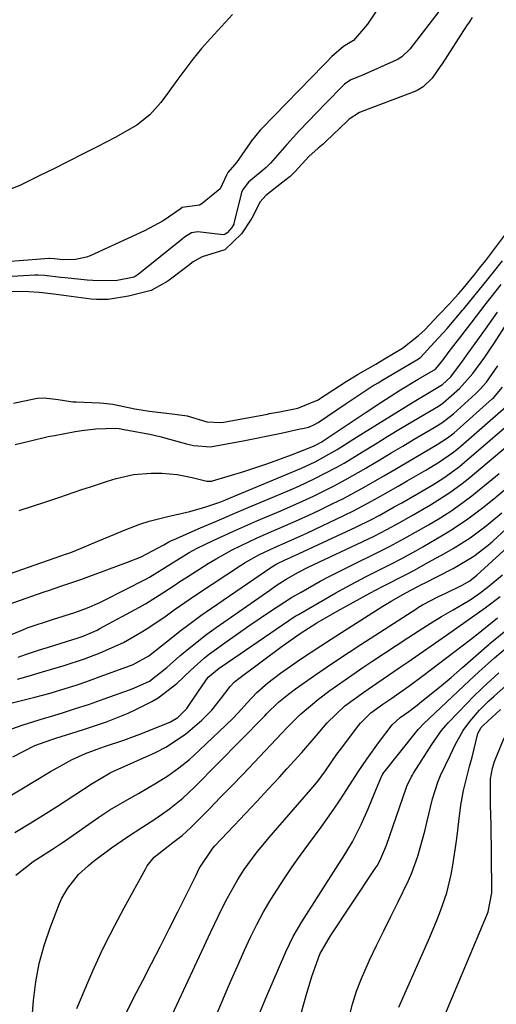
# Model space of a CAD drawing. Units: inches. Extents: x 1830820 to 1836130, y 447485 to 452783.
# Drawn here: x 1835690 to 1835782, y 449795 to 449985 of the extents above; entities that cross this region are included whole.
import ezdxf

# ---------------------------------------------------------------- set-up
doc = ezdxf.new("R2010")
doc.units = ezdxf.units.IN
doc.header["$MEASUREMENT"] = 0
doc.layers.add('7', color=7, linetype='Continuous')
doc.layers.add('8', color=7, linetype='Continuous')

msp = doc.modelspace()

# ---------------------------------------------------------------- linework, layer by layer
at = {"layer": '7', "color": 18}
for points in [[(1835758.75, 449987.1, 1878), (1835757.05, 449984.61, 1878), (1835754.36, 449981.45, 1878), (1835752.43, 449980.25, 1878), (1835752.33, 449980.21, 1878), (1835750.19, 449978.33, 1878), (1835749.13, 449977.26, 1878), (1835748.6, 449976.72, 1878), (1835736.6, 449964.41, 1878), (1835736.3, 449964.09, 1878), (1835734.66, 449962.06, 1878), (1835734.4, 449961.7, 1878), (1835731.77, 449957.91, 1878), (1835731, 449956.95, 1878), (1835730.06, 449955.96, 1878), (1835729.79, 449955.42, 1878), (1835728.61, 449952.77, 1878), (1835725.1, 449949.94, 1878), (1835724.58, 449949.64, 1878), (1835721.27, 449949.17, 1878), (1835720.86, 449948.89, 1878), (1835717.58, 449946.61, 1878), (1835714.01, 449944.66, 1878), (1835703.46, 449939.85, 1878), (1835702.78, 449939.58, 1878), (1835700.66, 449939.12, 1878), (1835698.25, 449939.09, 1878), (1835696.57, 449939.26, 1878), (1835695.68, 449939.31, 1878), (1835695.58, 449939.31, 1878), (1835682.34, 449938.28, 1878)], [(1835771.45, 449987.88, 1876), (1835765.22, 449979.74, 1876), (1835763.7, 449978.29, 1876), (1835762.99, 449977.85, 1876), (1835762.61, 449977.67, 1876), (1835755.95, 449974.69, 1876), (1835755.65, 449974.56, 1876), (1835753.81, 449973.81, 1876), (1835752.63, 449972.99, 1876), (1835752.37, 449972.75, 1876), (1835748.91, 449969.26, 1876), (1835745.56, 449965.81, 1876), (1835743.91, 449964.06, 1876), (1835741.5, 449961.38, 1876), (1835738.32, 449957.76, 1876), (1835737.45, 449956.91, 1876), (1835734.07, 449954.06, 1876), (1835733.01, 449952.75, 1876), (1835732.74, 449952.13, 1876), (1835732.65, 449951.8, 1876), (1835731.26, 449946.07, 1876), (1835731.23, 449945.95, 1876), (1835730.88, 449945.31, 1876), (1835729.94, 449944.3, 1876), (1835729.49, 449944, 1876), (1835729.16, 449943.93, 1876), (1835724.27, 449944.49, 1876), (1835723.03, 449944.29, 1876), (1835721.74, 449943.48, 1876), (1835721.26, 449943.1, 1876), (1835712.79, 449936.25, 1876), (1835712.6, 449936.1, 1876), (1835712, 449935.73, 1876), (1835708.36, 449935.01, 1876), (1835704, 449935.07, 1876), (1835702.91, 449935.15, 1876), (1835698.65, 449935.6, 1876), (1835697.8, 449935.69, 1876), (1835694.7, 449936.06, 1876), (1835693.43, 449936.11, 1876), (1835692.8, 449936.09, 1876), (1835685.08, 449935.66, 1876)], [(1835777.27, 449985.87, 1874), (1835776.65, 449984.98, 1874), (1835776.19, 449984.3, 1874), (1835771.44, 449976.95, 1874), (1835771.21, 449976.59, 1874), (1835769.54, 449974.19, 1874), (1835767.81, 449972.47, 1874), (1835766.62, 449971.79, 1874), (1835765.86, 449971.47, 1874), (1835759.07, 449968.9, 1874), (1835758.04, 449968.52, 1874), (1835755.5, 449967.53, 1874), (1835753.53, 449966.24, 1874), (1835753.1, 449965.85, 1874), (1835749.02, 449961.94, 1874), (1835748.49, 449961.44, 1874), (1835747.55, 449960.62, 1874), (1835745.75, 449959.05, 1874), (1835743.1, 449956.13, 1874), (1835742.1, 449955.18, 1874), (1835740.46, 449953.89, 1874), (1835737.4, 449951.51, 1874), (1835736.29, 449950.3, 1874), (1835734.74, 449947.14, 1874), (1835732.73, 449944.08, 1874), (1835729.5, 449941.01, 1874), (1835725.14, 449939.68, 1874), (1835723.36, 449938.67, 1874), (1835722.13, 449937.75, 1874), (1835718.47, 449934.97, 1874), (1835715.29, 449933.16, 1874), (1835710.91, 449932.08, 1874), (1835706.99, 449931.45, 1874), (1835704.71, 449931.42, 1874), (1835703.69, 449931.51, 1874), (1835698.85, 449932.14, 1874), (1835696.49, 449932.43, 1874), (1835693.66, 449932.77, 1874), (1835691.64, 449932.93, 1874), (1835687.42, 449932.97, 1874)], [(1835688.66, 449911.39, 1874), (1835693.24, 449912.4, 1874), (1835694.61, 449912.45, 1874), (1835697.32, 449912.09, 1874), (1835700.16, 449911.69, 1874), (1835700.82, 449911.65, 1874), (1835705.29, 449911.45, 1874), (1835706.15, 449911.39, 1874), (1835707.86, 449911.18, 1874), (1835712.13, 449910.34, 1874), (1835713.72, 449910.06, 1874), (1835714.52, 449909.94, 1874), (1835714.92, 449909.89, 1874), (1835719.85, 449909.25, 1874), (1835722.2, 449908.98, 1874), (1835726.04, 449907.77, 1874), (1835728.66, 449907.68, 1874), (1835729.28, 449907.76, 1874), (1835729.6, 449907.81, 1874), (1835737.73, 449909.31, 1874), (1835738.12, 449909.39, 1874), (1835740.08, 449909.74, 1874), (1835743.6, 449910.47, 1874), (1835747.53, 449912.08, 1874), (1835747.81, 449912.26, 1874), (1835752.95, 449915.59, 1874), (1835753.6, 449916, 1874), (1835755.26, 449916.99, 1874), (1835758.64, 449918.96, 1874), (1835760.31, 449919.95, 1874), (1835763.81, 449922.04, 1874), (1835766.9, 449924.49, 1874), (1835768.09, 449925.55, 1874), (1835770.81, 449928.45, 1874), (1835772.81, 449930.55, 1874), (1835774.65, 449932.51, 1874), (1835775.52, 449933.55, 1874), (1835777.89, 449936.45, 1874), (1835778.7, 449937.46, 1874), (1835779.89, 449938.98, 1874), (1835781.83, 449941.54, 1874), (1835783.76, 449944.09, 1874)], [(1835688.98, 449903.42, 1876), (1835691.69, 449904.09, 1876), (1835695.37, 449904.95, 1876), (1835696.6, 449905.19, 1876), (1835700.58, 449905.92, 1876), (1835701.9, 449906.14, 1876), (1835704.56, 449906.43, 1876), (1835708.44, 449906.59, 1876), (1835709.12, 449906.53, 1876), (1835710.36, 449906.28, 1876), (1835715.02, 449905.45, 1876), (1835716.94, 449904.97, 1876), (1835722.12, 449903.52, 1876), (1835723.42, 449903.21, 1876), (1835726.74, 449903, 1876), (1835727.4, 449903.1, 1876), (1835732.72, 449904.08, 1876), (1835734.64, 449904.44, 1876), (1835738.47, 449905.21, 1876), (1835740.38, 449905.62, 1876), (1835744.06, 449906.43, 1876), (1835744.47, 449906.51, 1876), (1835745.7, 449906.75, 1876), (1835746.68, 449907.19, 1876), (1835747.49, 449907.67, 1876), (1835752.96, 449911.35, 1876), (1835754.45, 449912.36, 1876), (1835757.95, 449914.66, 1876), (1835759.1, 449915.33, 1876), (1835759.61, 449915.63, 1876), (1835759.71, 449915.69, 1876), (1835766.59, 449919.76, 1876), (1835767.26, 449920.21, 1876), (1835770.01, 449923.2, 1876), (1835772.42, 449925.82, 1876), (1835775.49, 449929.45, 1876), (1835775.65, 449929.64, 1876), (1835780.35, 449935.39, 1876), (1835781.4, 449936.69, 1876), (1835783.1, 449938.9, 1876)], [(1835689.79, 449890.67, 1878), (1835692.35, 449891.49, 1878), (1835694.91, 449892.33, 1878), (1835697.46, 449893.18, 1878), (1835701.89, 449894.71, 1878), (1835703.54, 449895.27, 1878), (1835706.84, 449896.35, 1878), (1835708.5, 449896.88, 1878), (1835711.86, 449897.65, 1878), (1835715.29, 449897.88, 1878), (1835717.36, 449897.86, 1878), (1835720.3, 449897.64, 1878), (1835723.19, 449897.07, 1878), (1835726.05, 449896.35, 1878), (1835726.96, 449896.36, 1878), (1835727.14, 449896.4, 1878), (1835733.16, 449898.23, 1878), (1835735.48, 449898.96, 1878), (1835737.78, 449899.73, 1878), (1835742.35, 449901.42, 1878), (1835746.59, 449903.09, 1878), (1835747.42, 449903.49, 1878), (1835747.95, 449903.79, 1878), (1835748.21, 449903.95, 1878), (1835748.47, 449904.12, 1878), (1835756.6, 449909.57, 1878), (1835759.6, 449911.55, 1878), (1835763.43, 449913.95, 1878), (1835766.84, 449916.02, 1878), (1835770.21, 449917.99, 1878), (1835771.65, 449919.79, 1878), (1835772.82, 449921.41, 1878), (1835775.33, 449924.61, 1878), (1835777.07, 449926.86, 1878), (1835779.95, 449930.62, 1878), (1835782.84, 449934.31, 1878)], [(1835687.84, 449872.61, 1882), (1835694.61, 449874.96, 1882), (1835695.62, 449875.31, 1882), (1835697.65, 449876, 1882), (1835700.7, 449877.02, 1882), (1835701.71, 449877.37, 1882), (1835702.71, 449877.74, 1882), (1835710.71, 449880.67, 1882), (1835713.32, 449881.74, 1882), (1835717.69, 449884.08, 1882), (1835718.69, 449884.62, 1882), (1835719.21, 449884.87, 1882), (1835719.73, 449885.1, 1882), (1835724.81, 449887.31, 1882), (1835727.88, 449888.64, 1882), (1835730.95, 449889.96, 1882), (1835734.03, 449891.27, 1882), (1835737.11, 449892.57, 1882), (1835742.3, 449894.75, 1882), (1835743.8, 449895.4, 1882), (1835746.77, 449896.77, 1882), (1835751.12, 449899.04, 1882), (1835752.53, 449899.85, 1882), (1835756.06, 449902, 1882), (1835758.51, 449903.51, 1882), (1835760.98, 449905.01, 1882), (1835763.45, 449906.5, 1882), (1835765.92, 449907.98, 1882), (1835770.74, 449910.84, 1882), (1835771.61, 449911.38, 1882), (1835774.81, 449914.21, 1882), (1835777.4, 449917.12, 1882), (1835779.69, 449920.28, 1882), (1835780.86, 449922, 1882), (1835781.43, 449922.86, 1882), (1835784.11, 449926.95, 1882)], [(1835678.97, 449862.94, 1884), (1835690.46, 449867.64, 1884), (1835690.61, 449867.7, 1884), (1835691.52, 449868.06, 1884), (1835696.22, 449869.63, 1884), (1835700.52, 449870.98, 1884), (1835702.98, 449871.87, 1884), (1835705.37, 449872.92, 1884), (1835706.15, 449873.3, 1884), (1835714.24, 449877.45, 1884), (1835714.92, 449877.81, 1884), (1835718.87, 449880.27, 1884), (1835722.64, 449882.54, 1884), (1835724.15, 449883.38, 1884), (1835727.24, 449884.91, 1884), (1835731.03, 449886.63, 1884), (1835733.34, 449887.66, 1884), (1835735.67, 449888.67, 1884), (1835738, 449889.67, 1884), (1835740.28, 449890.63, 1884), (1835744.5, 449892.48, 1884), (1835746.59, 449893.46, 1884), (1835750.71, 449895.5, 1884), (1835752.75, 449896.58, 1884), (1835756.74, 449898.87, 1884), (1835757.22, 449899.16, 1884), (1835759.43, 449900.49, 1884), (1835761.65, 449901.81, 1884), (1835763.87, 449903.13, 1884), (1835766.09, 449904.44, 1884), (1835769.92, 449906.7, 1884), (1835771.39, 449907.6, 1884), (1835773.67, 449909.33, 1884), (1835777.92, 449913.23, 1884), (1835778.79, 449914.08, 1884), (1835780, 449915.45, 1884), (1835782.21, 449918.59, 1884)], [(1835689.57, 449862.36, 1886), (1835690.98, 449862.84, 1886), (1835693.1, 449863.55, 1886), (1835694.52, 449864.01, 1886), (1835695.23, 449864.23, 1886), (1835700.36, 449865.83, 1886), (1835700.62, 449865.91, 1886), (1835702.15, 449866.44, 1886), (1835704.82, 449867.6, 1886), (1835705.39, 449867.9, 1886), (1835713.04, 449872.01, 1886), (1835714.19, 449872.66, 1886), (1835717.54, 449874.75, 1886), (1835719.73, 449876.22, 1886), (1835720.83, 449876.94, 1886), (1835721.94, 449877.65, 1886), (1835726.29, 449880.43, 1886), (1835727.8, 449881.36, 1886), (1835730.91, 449883.09, 1886), (1835732.5, 449883.88, 1886), (1835735.73, 449885.38, 1886), (1835738.99, 449886.81, 1886), (1835739.73, 449887.12, 1886), (1835743.72, 449888.86, 1886), (1835745.7, 449889.78, 1886), (1835747.67, 449890.71, 1886), (1835750.36, 449892.01, 1886), (1835752.4, 449893.02, 1886), (1835756.41, 449895.17, 1886), (1835760.36, 449897.45, 1886), (1835762.32, 449898.61, 1886), (1835766.26, 449900.91, 1886), (1835770.48, 449903.4, 1886), (1835772.49, 449904.73, 1886), (1835773.76, 449905.7, 1886), (1835774.37, 449906.22, 1886), (1835781.1, 449912.21, 1886), (1835781.42, 449912.51, 1886), (1835783.14, 449914.47, 1886)], [(1835689.45, 449858.11, 1888), (1835691.53, 449858.71, 1888), (1835694.28, 449859.51, 1888), (1835698.46, 449860.73, 1888), (1835702.38, 449862.01, 1888), (1835705.44, 449863.18, 1888), (1835709.91, 449865.22, 1888), (1835713.44, 449867.22, 1888), (1835715.04, 449868.22, 1888), (1835718.16, 449870.37, 1888), (1835719.7, 449871.47, 1888), (1835722.81, 449873.64, 1888), (1835724.39, 449874.7, 1888), (1835732.53, 449880.09, 1888), (1835733.43, 449880.66, 1888), (1835736.2, 449882.2, 1888), (1835739.08, 449883.54, 1888), (1835741.74, 449884.69, 1888), (1835744.15, 449885.77, 1888), (1835745.34, 449886.33, 1888), (1835752.58, 449889.76, 1888), (1835754.35, 449890.63, 1888), (1835757.85, 449892.46, 1888), (1835759.57, 449893.43, 1888), (1835763, 449895.4, 1888), (1835764.71, 449896.39, 1888), (1835768.3, 449898.46, 1888), (1835770.93, 449900.06, 1888), (1835773.48, 449901.81, 1888), (1835774.28, 449902.45, 1888), (1835775.07, 449903.1, 1888), (1835784.31, 449911.18, 1888)], [(1835685.91, 449847.71, 1892), (1835690.55, 449849.31, 1892), (1835694.66, 449850.58, 1892), (1835695.83, 449850.92, 1892), (1835698.16, 449851.6, 1892), (1835700.47, 449852.35, 1892), (1835703.35, 449853.31, 1892), (1835706.21, 449854.31, 1892), (1835711.1, 449856.05, 1892), (1835711.92, 449856.36, 1892), (1835714.93, 449857.75, 1892), (1835718.32, 449860.36, 1892), (1835720.83, 449862.6, 1892), (1835722.52, 449864.04, 1892), (1835726, 449866.79, 1892), (1835727.8, 449868.09, 1892), (1835738.18, 449875.32, 1892), (1835739.43, 449876.17, 1892), (1835741.37, 449877.44, 1892), (1835743.75, 449878.8, 1892), (1835745.59, 449879.71, 1892), (1835757.09, 449885.13, 1892), (1835758.33, 449885.72, 1892), (1835760.76, 449886.98, 1892), (1835763.16, 449888.31, 1892), (1835765.55, 449889.65, 1892), (1835769.23, 449891.78, 1892), (1835772.96, 449894.14, 1892), (1835775.33, 449895.88, 1892), (1835776.48, 449896.8, 1892), (1835786.69, 449905.37, 1892)], [(1835688.57, 449843.14, 1894), (1835692.82, 449845.3, 1894), (1835695.92, 449846.41, 1894), (1835696.49, 449846.57, 1894), (1835696.87, 449846.69, 1894), (1835701, 449847.99, 1894), (1835702.42, 449848.44, 1894), (1835706.67, 449849.86, 1894), (1835710.81, 449851.53, 1894), (1835712.16, 449852.18, 1894), (1835715.41, 449853.81, 1894), (1835716.63, 449854.49, 1894), (1835720.22, 449857.25, 1894), (1835722.87, 449859.77, 1894), (1835725.56, 449862.24, 1894), (1835726.51, 449862.99, 1894), (1835730.37, 449865.77, 1894), (1835734.33, 449868.54, 1894), (1835738.33, 449871.25, 1894), (1835742.39, 449873.87, 1894), (1835744.21, 449874.94, 1894), (1835747.89, 449877.01, 1894), (1835749.75, 449878, 1894), (1835753.52, 449879.89, 1894), (1835759.39, 449882.75, 1894), (1835761.3, 449883.71, 1894), (1835764.1, 449885.25, 1894), (1835766.89, 449886.81, 1894), (1835768.83, 449887.91, 1894), (1835770.7, 449889.03, 1894), (1835773.13, 449890.56, 1894), (1835774.52, 449891.5, 1894), (1835777.2, 449893.53, 1894), (1835782.49, 449897.8, 1894)], [(1835685.88, 449834.29, 1896), (1835693.36, 449838.83, 1896), (1835695.82, 449840.28, 1896), (1835699.99, 449842.57, 1896), (1835702.58, 449843.73, 1896), (1835704.82, 449844.59, 1896), (1835706.26, 449845.08, 1896), (1835709.97, 449846.33, 1896), (1835713.63, 449847.69, 1896), (1835718.25, 449849.52, 1896), (1835719, 449849.87, 1896), (1835720.39, 449850.73, 1896), (1835722.18, 449852.42, 1896), (1835724.44, 449855.78, 1896), (1835726.26, 449858.47, 1896), (1835728.43, 449860.21, 1896), (1835730.03, 449861.33, 1896), (1835741.86, 449869.44, 1896), (1835742.31, 449869.74, 1896), (1835743.23, 449870.32, 1896), (1835743.7, 449870.59, 1896), (1835750.96, 449874.75, 1896), (1835752.94, 449875.86, 1896), (1835756.95, 449878.01, 1896), (1835758.98, 449879.04, 1896), (1835761.68, 449880.39, 1896), (1835763.71, 449881.44, 1896), (1835766.38, 449882.92, 1896), (1835767.75, 449883.69, 1896), (1835771.69, 449885.96, 1896), (1835773.3, 449886.94, 1896), (1835776.42, 449889.05, 1896), (1835779.28, 449891.22, 1896), (1835781.42, 449892.93, 1896), (1835783.53, 449894.68, 1896)], [(1835691.61, 449783.98, 1902), (1835692.56, 449796.08, 1902), (1835693, 449799.68, 1902), (1835693.65, 449803.22, 1902), (1835694.6, 449806.69, 1902), (1835695.77, 449810.12, 1902), (1835697.6, 449814.8, 1902), (1835698.05, 449815.82, 1902), (1835699.16, 449817.75, 1902), (1835701.25, 449820.38, 1902), (1835703.08, 449822.09, 1902), (1835704.06, 449822.87, 1902), (1835707.61, 449825.54, 1902), (1835710.7, 449827.68, 1902), (1835713.46, 449829.45, 1902), (1835716.18, 449831.22, 1902), (1835718.83, 449833.08, 1902), (1835721.36, 449835.1, 1902), (1835723.72, 449837.31, 1902), (1835737, 449850.83, 1902), (1835737.2, 449851.03, 1902), (1835737.6, 449851.45, 1902), (1835739.83, 449853.65, 1902), (1835741.78, 449855.22, 1902), (1835743.12, 449856.22, 1902), (1835746.84, 449858.81, 1902), (1835749.05, 449860.33, 1902), (1835751.27, 449861.83, 1902), (1835753.51, 449863.31, 1902), (1835755.75, 449864.78, 1902), (1835766.56, 449871.76, 1902), (1835766.92, 449871.99, 1902), (1835767.64, 449872.44, 1902), (1835770.78, 449874.08, 1902), (1835772.15, 449874.74, 1902), (1835775.33, 449876.28, 1902), (1835776.81, 449877.12, 1902), (1835778.15, 449878.17, 1902), (1835792.97, 449891.72, 1902)], [(1835688.94, 449828.47, 1898), (1835692.06, 449830.39, 1898), (1835695.47, 449832.51, 1898), (1835697.16, 449833.59, 1898), (1835700.56, 449835.79, 1898), (1835703.85, 449837.99, 1898), (1835707.37, 449840.04, 1898), (1835707.76, 449840.21, 1898), (1835716.08, 449843.96, 1898), (1835718.11, 449844.99, 1898), (1835721.9, 449847.47, 1898), (1835725.05, 449850.17, 1898), (1835726.96, 449852.1, 1898), (1835728.65, 449854.22, 1898), (1835730.51, 449856.72, 1898), (1835731.33, 449857.55, 1898), (1835731.93, 449858.03, 1898), (1835740.55, 449864.45, 1898), (1835741.24, 449864.95, 1898), (1835744.02, 449866.91, 1898), (1835747.28, 449868.97, 1898), (1835751.17, 449871.25, 1898), (1835752.48, 449871.97, 1898), (1835757.53, 449874.71, 1898), (1835759.93, 449875.98, 1898), (1835764.37, 449878.25, 1898), (1835765.99, 449879.12, 1898), (1835768.84, 449880.69, 1898), (1835771.92, 449882.38, 1898), (1835773.6, 449883.35, 1898), (1835776.86, 449885.43, 1898), (1835779.98, 449887.73, 1898), (1835782.96, 449890.2, 1898)], [(1835700.94, 449794.54, 1904), (1835703.22, 449799.99, 1904), (1835703.98, 449801.78, 1904), (1835705.6, 449805.31, 1904), (1835706.46, 449807.05, 1904), (1835708.23, 449810.51, 1904), (1835710.06, 449813.93, 1904), (1835714.25, 449821.58, 1904), (1835714.52, 449822.04, 1904), (1835715.83, 449823.72, 1904), (1835719.47, 449826.57, 1904), (1835721.26, 449827.95, 1904), (1835722.93, 449829.46, 1904), (1835726.51, 449833.08, 1904), (1835728.69, 449835.31, 1904), (1835730.85, 449837.54, 1904), (1835733.01, 449839.78, 1904), (1835735.15, 449842.04, 1904), (1835740.48, 449847.69, 1904), (1835741.48, 449848.74, 1904), (1835744.05, 449851.3, 1904), (1835747.62, 449854.31, 1904), (1835749.79, 449855.92, 1904), (1835752.71, 449857.97, 1904), (1835756.17, 449860.33, 1904), (1835757.9, 449861.49, 1904), (1835764.85, 449866.09, 1904), (1835767, 449867.5, 1904), (1835769.17, 449868.89, 1904), (1835771.37, 449870.23, 1904), (1835773.6, 449871.52, 1904), (1835776.89, 449873.4, 1904), (1835778.57, 449874.56, 1904), (1835780.18, 449875.81, 1904), (1835783.12, 449878.25, 1904)], [(1835710.27, 449793.25, 1906), (1835711.85, 449796.48, 1906), (1835713.64, 449799.91, 1906), (1835715.35, 449803.22, 1906), (1835717.06, 449806.54, 1906), (1835718.74, 449809.87, 1906), (1835720.41, 449813.21, 1906), (1835723.87, 449820.15, 1906), (1835724.56, 449821.54, 1906), (1835727.16, 449825.47, 1906), (1835727.59, 449825.94, 1906), (1835731.27, 449829.82, 1906), (1835733.48, 449832.15, 1906), (1835735.67, 449834.49, 1906), (1835737.85, 449836.84, 1906), (1835740.03, 449839.2, 1906), (1835741.49, 449840.78, 1906), (1835744.34, 449843.95, 1906), (1835747.13, 449847.17, 1906), (1835749.29, 449849.7, 1906), (1835752.68, 449852.95, 1906), (1835756.35, 449855.62, 1906), (1835758.84, 449857.34, 1906), (1835760.09, 449858.2, 1906), (1835763.14, 449860.27, 1906), (1835764.92, 449861.48, 1906), (1835768.48, 449863.94, 1906), (1835772.28, 449866.58, 1906), (1835776.06, 449869.23, 1906), (1835779.74, 449871.91, 1906), (1835782.65, 449874.08, 1906)], [(1835716.27, 449786.78, 1908), (1835726.81, 449809.33, 1908), (1835728.2, 449812.27, 1908), (1835729.61, 449815.2, 1908), (1835731.98, 449819.43, 1908), (1835733.26, 449821.35, 1908), (1835735.58, 449824.51, 1908), (1835738.07, 449827.54, 1908), (1835746.5, 449837.24, 1908), (1835747.52, 449838.47, 1908), (1835748.93, 449840.41, 1908), (1835751.14, 449843.63, 1908), (1835752.07, 449844.88, 1908), (1835755.32, 449849.13, 1908), (1835755.68, 449849.58, 1908), (1835757.72, 449851.61, 1908), (1835760, 449853.26, 1908), (1835761.53, 449854.34, 1908), (1835765, 449856.78, 1908), (1835767.78, 449858.81, 1908), (1835769.16, 449859.85, 1908), (1835775.57, 449864.71, 1908), (1835776.94, 449865.79, 1908), (1835777.49, 449866.23, 1908), (1835777.76, 449866.44, 1908), (1835782.14, 449869.96, 1908)], [(1835736.31, 449793.84, 1912), (1835737.39, 449796.49, 1912), (1835741.27, 449805.46, 1912), (1835742.69, 449808.41, 1912), (1835744.34, 449811.23, 1912), (1835751.39, 449822.26, 1912), (1835752.33, 449823.72, 1912), (1835754.15, 449826.67, 1912), (1835754.94, 449828.21, 1912), (1835755.81, 449830.03, 1912), (1835757.2, 449833.09, 1912), (1835758.48, 449836.2, 1912), (1835759.73, 449839.33, 1912), (1835759.98, 449839.75, 1912), (1835760.04, 449839.82, 1912), (1835766.83, 449848.39, 1912), (1835767.07, 449848.67, 1912), (1835767.71, 449849.35, 1912), (1835767.84, 449849.48, 1912), (1835776.76, 449857.84, 1912), (1835778.55, 449859.5, 1912), (1835781.58, 449862.2, 1912), (1835785.24, 449865.32, 1912)], [(1835743.43, 449790.6, 1914), (1835745.19, 449797.01, 1914), (1835746.27, 449800.67, 1914), (1835747.86, 449805.01, 1914), (1835749.88, 449808.53, 1914), (1835758.55, 449821.53, 1914), (1835758.89, 449822.06, 1914), (1835759.51, 449823.16, 1914), (1835760.73, 449826.07, 1914), (1835764.52, 449837.08, 1914), (1835764.66, 449837.45, 1914), (1835765.14, 449838.55, 1914), (1835765.52, 449839.25, 1914), (1835765.72, 449839.6, 1914), (1835765.93, 449839.94, 1914), (1835769.5, 449845.52, 1914), (1835771.36, 449848.18, 1914), (1835772.2, 449849.18, 1914), (1835772.63, 449849.65, 1914), (1835776.37, 449853.57, 1914), (1835777.34, 449854.56, 1914), (1835779.32, 449856.51, 1914), (1835782.4, 449859.31, 1914)], [(1835753.49, 449792.85, 1916), (1835754.17, 449795.38, 1916), (1835754.95, 449797.88, 1916), (1835755.89, 449800.33, 1916), (1835757.46, 449803.83, 1916), (1835758.81, 449806.66, 1916), (1835760.18, 449809.48, 1916), (1835761.56, 449812.29, 1916), (1835762.95, 449815.09, 1916), (1835764.96, 449819.2, 1916), (1835765.62, 449820.74, 1916), (1835766.74, 449823.91, 1916), (1835767.67, 449827.15, 1916), (1835768.1, 449828.78, 1916), (1835768.5, 449830.41, 1916), (1835769.6, 449834.98, 1916), (1835770.64, 449838.23, 1916), (1835771.17, 449839.48, 1916), (1835773.05, 449843.48, 1916), (1835773.99, 449845.4, 1916), (1835775.54, 449848.2, 1916), (1835776.79, 449849.92, 1916), (1835778.7, 449852.13, 1916), (1835780.5, 449853.91, 1916), (1835781.53, 449854.85, 1916), (1835784.46, 449857.49, 1916)], [(1835763.1, 449794.77, 1918), (1835769.1, 449808.3, 1918), (1835770.51, 449811.68, 1918), (1835771.16, 449813.39, 1918), (1835772.34, 449816.86, 1918), (1835773.21, 449820.41, 1918), (1835773.52, 449822.22, 1918), (1835774.14, 449826.47, 1918), (1835774.34, 449827.84, 1918), (1835774.7, 449830.6, 1918), (1835775.1, 449833.79, 1918), (1835775.59, 449836.63, 1918), (1835776.75, 449841.23, 1918), (1835777.24, 449843.07, 1918), (1835778.37, 449847.63, 1918), (1835779.01, 449848.78, 1918), (1835779.37, 449849.16, 1918), (1835782.73, 449852.25, 1918)]]:
    msp.add_polyline3d(points, dxfattribs=at)
at = {"layer": '8', "color": 18}
for points in [[(1835730.95, 449986.43, 1880), (1835726.73, 449981.81, 1880), (1835725.01, 449979.86, 1880), (1835723.34, 449977.86, 1880), (1835721.75, 449975.8, 1880), (1835720.21, 449973.7, 1880), (1835718.45, 449971.19, 1880), (1835717.17, 449969.47, 1880), (1835715.04, 449967.06, 1880), (1835712.53, 449965.09, 1880), (1835708.31, 449962.69, 1880), (1835704.82, 449960.9, 1880), (1835702.04, 449959.48, 1880), (1835699.25, 449958.06, 1880), (1835696.45, 449956.67, 1880), (1835693.64, 449955.28, 1880), (1835689.92, 449953.45, 1880), (1835687.49, 449952.47, 1880)], [(1835683.97, 449877.09, 1880), (1835697.99, 449881.98, 1880), (1835698.33, 449882.1, 1880), (1835699.37, 449882.46, 1880), (1835700.4, 449882.83, 1880), (1835704.99, 449884.76, 1880), (1835708.28, 449886.12, 1880), (1835709.93, 449886.8, 1880), (1835713.08, 449888.04, 1880), (1835714.86, 449888.63, 1880), (1835718.5, 449889.54, 1880), (1835722.74, 449890.48, 1880), (1835725.65, 449891.33, 1880), (1835728.53, 449892.31, 1880), (1835729.48, 449892.68, 1880), (1835730.43, 449893.06, 1880), (1835744.31, 449898.86, 1880), (1835746.95, 449900.07, 1880), (1835751.17, 449902.45, 1880), (1835754.91, 449904.82, 1880), (1835757.6, 449906.52, 1880), (1835760.31, 449908.2, 1880), (1835763.02, 449909.87, 1880), (1835765.75, 449911.51, 1880), (1835771.55, 449914.99, 1880), (1835773.16, 449916.5, 1880), (1835775.4, 449919.54, 1880), (1835776.51, 449921.07, 1880), (1835778.37, 449923.65, 1880), (1835779.83, 449925.72, 1880), (1835782.15, 449929, 1880)], [(1835682.37, 449852.03, 1890), (1835692.78, 449854.65, 1890), (1835695.74, 449855.43, 1890), (1835698.67, 449856.28, 1890), (1835700.78, 449856.95, 1890), (1835702.86, 449857.67, 1890), (1835703.9, 449858.04, 1890), (1835704.94, 449858.42, 1890), (1835711.77, 449860.96, 1890), (1835714.8, 449862.62, 1890), (1835715.72, 449863.31, 1890), (1835718.78, 449865.78, 1890), (1835720.78, 449867.35, 1890), (1835722.8, 449868.89, 1890), (1835724.85, 449870.38, 1890), (1835726.94, 449871.83, 1890), (1835738.6, 449879.8, 1890), (1835739.52, 449880.36, 1890), (1835741.15, 449881.14, 1890), (1835742.17, 449881.58, 1890), (1835742.58, 449881.77, 1890), (1835743, 449881.96, 1890), (1835754.82, 449887.48, 1890), (1835757.82, 449888.95, 1890), (1835759.3, 449889.73, 1890), (1835762.22, 449891.36, 1890), (1835763.67, 449892.19, 1890), (1835766.58, 449893.85, 1890), (1835769.65, 449895.64, 1890), (1835771.77, 449896.98, 1890), (1835774.8, 449899.19, 1890), (1835775.77, 449899.98, 1890), (1835787.56, 449910.13, 1890)], [(1835689.13, 449820.23, 1900), (1835692.49, 449822.9, 1900), (1835696.21, 449825.25, 1900), (1835697.77, 449826.3, 1900), (1835698.29, 449826.66, 1900), (1835705.19, 449831.48, 1900), (1835707.31, 449832.88, 1900), (1835710.61, 449834.79, 1900), (1835712.82, 449836.04, 1900), (1835716.27, 449838.06, 1900), (1835718.49, 449839.47, 1900), (1835720.63, 449840.97, 1900), (1835722.66, 449842.62, 1900), (1835724.62, 449844.37, 1900), (1835730.96, 449850.46, 1900), (1835732.14, 449851.65, 1900), (1835733.8, 449853.55, 1900), (1835735.68, 449855.53, 1900), (1835737.8, 449857.41, 1900), (1835740.26, 449859.26, 1900), (1835744.13, 449861.94, 1900), (1835748.04, 449864.57, 1900), (1835752, 449867.13, 1900), (1835760.03, 449872.19, 1900), (1835761.62, 449873.17, 1900), (1835764.48, 449874.78, 1900), (1835766.66, 449875.91, 1900), (1835767.62, 449876.43, 1900), (1835767.76, 449876.5, 1900), (1835767.9, 449876.57, 1900), (1835773.62, 449879.48, 1900), (1835777.61, 449881.87, 1900), (1835780.37, 449884, 1900), (1835781.24, 449884.77, 1900), (1835792.27, 449894.94, 1900)], [(1835725.97, 449788.75, 1910), (1835729.97, 449798.18, 1910), (1835731.06, 449800.72, 1910), (1835732.17, 449803.25, 1910), (1835733.31, 449805.77, 1910), (1835734.46, 449808.28, 1910), (1835735.69, 449810.76, 1910), (1835736.98, 449813.19, 1910), (1835738.39, 449815.56, 1910), (1835740.98, 449819.56, 1910), (1835742.53, 449821.84, 1910), (1835744.1, 449824.1, 1910), (1835745.71, 449826.34, 1910), (1835748.07, 449829.53, 1910), (1835750.57, 449833.02, 1910), (1835751.76, 449834.8, 1910), (1835753.64, 449837.72, 1910), (1835755.26, 449840.2, 1910), (1835756.09, 449841.42, 1910), (1835756.93, 449842.64, 1910), (1835759.18, 449845.84, 1910), (1835761.84, 449849.32, 1910), (1835763.35, 449850.7, 1910), (1835765.02, 449851.89, 1910), (1835766.1, 449852.68, 1910), (1835766.63, 449853.09, 1910), (1835767.15, 449853.51, 1910), (1835770.93, 449856.58, 1910), (1835773.18, 449858.46, 1910), (1835775.4, 449860.38, 1910), (1835777.95, 449862.64, 1910), (1835780.1, 449864.49, 1910), (1835780.48, 449864.81, 1910), (1835780.68, 449864.97, 1910), (1835785.8, 449869.2, 1910)], [(1835769.3, 449786.82, 1920), (1835780.11, 449812.56, 1920), (1835780.34, 449813.15, 1920), (1835781.08, 449816.87, 1920), (1835781.09, 449817.5, 1920), (1835780.93, 449830.21, 1920), (1835780.89, 449831.64, 1920), (1835780.8, 449834.03, 1920), (1835780.78, 449838.87, 1920), (1835781.21, 449840.91, 1920), (1835781.58, 449842.2, 1920), (1835783.47, 449846.78, 1920)]]:
    msp.add_polyline3d(points, dxfattribs=at)

doc.saveas('drawing.dxf')
